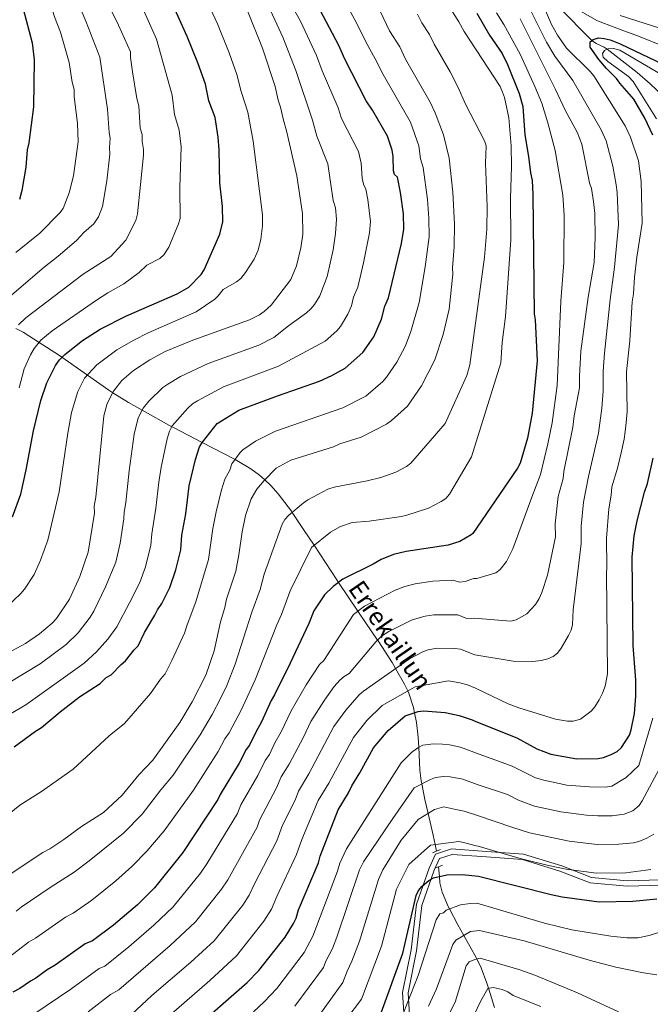
# Model space of a CAD drawing. Extents: x 613801 to 620671, y 761974 to 766717.
# Drawn here: x 615310 to 615590, y 765683 to 766119 of the extents above; entities that cross this region are included whole.
import ezdxf

# ---------------------------------------------------------------- set-up
doc = ezdxf.new("R2010")
doc.units = 0
doc.header["$MEASUREMENT"] = 0
doc.linetypes.add('DGN Style 2', pattern=[84.85187000000002, 50.911122, -33.94074800000001])
doc.linetypes.add('DGN Style 3', pattern=[118.79261800000002, 84.85187, -33.94074800000001])
for name, color, linetype in [('Nivel 11', 7, 'Continuous'), ('Nivel 21', 7, 'Continuous'), ('Nivel 4', 7, 'Continuous'), ('Nivel 43', 7, 'Continuous'), ('Nivel 5', 7, 'Continuous')]:
    doc.layers.add(name, color=color, linetype=linetype)
doc.styles.add('Style-timesi', font='timesi.shx', dxfattribs={"bigfont": 'timesibig.shx'})

msp = doc.modelspace()

# ---------------------------------------------------------------- linework, layer by layer
at = {"layer": 'Nivel 11', "color": 142, "linetype": 'DGN Style 3', "lineweight": 13}
for points in [[(615547.1499999999, 766127.0889999999, 976.61), (615559.327, 766114.5290000001, 975.8670000000001), (615563.7050000001, 766110.314, 975), (615565.5120000001, 766108.987, 973.918), (615569.165, 766107.223, 970.665), (615570.4890000001, 766106.3759999999, 970), (615583.8360000001, 766096.007, 966.732), (615589.5730000001, 766091.0390000001, 965.4920000000001), (615595.5279999999, 766085.2590000001, 964.225)], [(615494.7820000001, 765750.915, 950.607), (615494.682, 765751.6540000001, 951.679), (615494.199, 765753.915, 955), (615493.3189999999, 765758.027, 957.835), (615491.024, 765767.717, 960), (615489.5789999999, 765773.821, 962.409), (615488.217, 765780.7390000001, 965), (615487.9480000001, 765782.1059999999, 965.461), (615487.4199999999, 765786.8759999999, 966.961), (615486.892, 765797.0009999999, 970), (615486.659, 765801.483, 971.385), (615485.8589999999, 765807.976, 973.463), (615484.9950000001, 765812.2820000001, 975), (615484.5179999999, 765814.6610000001, 976.03), (615482.497, 765821.0079999999, 979.4830000000001), (615482.0390000001, 765821.9809999999, 980), (615480.602, 765825.031, 981.583), (615476.592, 765831.879, 985), (615475.05, 765834.5120000001, 986.066), (615468.842, 765844.1359999999, 989.85), (615468.5830000001, 765844.52, 990), (615463.321, 765852.3219999999, 993.033), (615459.9099999999, 765857.3829999999, 995), (615451.3459999999, 765870.0900000001, 1000), (615450.5900000001, 765871.212, 1000.416), (615440.486, 765886.521, 1005), (615435.8260000001, 765893.5819999999, 1007.416), (615430.7749999999, 765901.1159999999, 1010), (615430.4380000001, 765901.618, 1010.165), (615424.5419999999, 765909.406, 1012.681), (615421.227, 765913.084, 1013.975), (615418.5700000001, 765915.5090000001, 1015), (615416.2350000001, 765917.6410000001, 1015.963), (615412.335, 765920.486, 1017.476), (615406.2390000001, 765924.162, 1019.712), (615405.412, 765924.5889999999, 1020), (615390.808, 765932.1240000001, 1025), (615378.0390000001, 765938.712, 1029.742), (615377.3589999999, 765939.0900000001, 1030), (615364.1910000001, 765946.405, 1035), (615358.1340000001, 765949.77, 1037.274), (615351.1910000001, 765954.1300000001, 1040), (615349.379, 765955.2679999999, 1040.747), (615339.9180000001, 765961.906, 1045), (615328.618, 765969.835, 1050), (615327.105, 765970.8970000001, 1050.73), (615318.4439999999, 765976.4539999999, 1055), (615311.402, 765980.9720000001, 1058.48), (615308.1030000001, 765982.631, 1060)], [(615520.442, 765681.6229999999, 927.378), (615517.7679999999, 765690.203, 930), (615517.078, 765692.4170000001, 930.796), (615514.611, 765699.291, 933.357), (615512.717, 765703.1980000001, 935), (615512.558, 765703.5249999999, 935.145), (615506.842, 765713.632, 940), (615504.2, 765718.3049999999, 942.057), (615500.547, 765725.354, 945), (615499.9820000001, 765726.443, 945.504), (615497.3030000001, 765732.7409999999, 948.933), (615496.294, 765736.963, 950.201), (615496.021, 765739.763, 950), (615495.6070000001, 765744.0160000001, 948.897)]]:
    msp.add_polyline3d(points, dxfattribs=at)
at = {"layer": 'Nivel 21', "color": 1, "linetype": 'DGN Style 2', "lineweight": 0, "extrusion": (-0.2196602802491325, -0.09420250587224938, 0.9710176358688145), "elevation": -206412.3558065252, "flags": 128}
msp.add_lwpolyline([(-461172.7656774152, 842571.1475418243), (-461172.7656774151, 842567.2020646664)], dxfattribs=at)
at = {"layer": 'Nivel 21', "color": 1, "linetype": 'DGN Style 2', "lineweight": 0, "extrusion": (-0.2196106752735765, -0.09415756897910899, 0.9710332144215398), "elevation": -206348.5908507046, "flags": 128}
msp.add_lwpolyline([(-461245.0536972998, 842541.5272389087), (-461245.0536972998, 842537.8945968952)], dxfattribs=at)
at = {"layer": 'Nivel 21', "color": 7, "linetype": 'Continuous', "lineweight": 0}
msp.add_polyline3d([(615480.682, 765672.8230000001, 943.351), (615479.7409999999, 765688.371, 946.994), (615483.504, 765707.219, 948.432), (615485.8559999999, 765727.479, 949.568), (615491.5, 765743.4990000001, 951.945), (615494.3219999999, 765749.6240000001, 953.469), (615501.3770000001, 765751.98, 953.97), (615515.0160000001, 765751.038, 954.386), (615533.3589999999, 765749.6240000001, 955.923), (615550.2919999999, 765744.442, 955.399), (615563.4610000001, 765739.2590000001, 954.0690000000001), (615579.452, 765737.845, 953.599), (615594.033, 765738.3160000001, 952.921)], dxfattribs=at)
at = {"layer": 'Nivel 21', "color": 7, "linetype": 'DGN Style 3', "lineweight": 0}
msp.add_polyline3d([(615483.115, 765672.72, 942.158), (615482.1780000001, 765688.2039999999, 945.721), (615485.899, 765706.842, 947.2420000000001), (615488.2309999999, 765726.9299999999, 948.462), (615493.7479999999, 765742.588, 951.134), (615496.084, 765747.658, 952.687), (615501.689, 765749.53, 953.0840000000001), (615514.8389999999, 765748.622, 953.45), (615532.906, 765747.229, 954.915), (615549.493, 765742.1529999999, 954.427), (615562.899, 765736.8759999999, 953.089), (615579.3840000001, 765735.419, 952.644), (615594.7690000001, 765735.916, 952.005)], dxfattribs=at)
at = {"layer": 'Nivel 4', "color": 30, "linetype": 'Continuous', "lineweight": 30, "flags": 128}
for points, elevation in [([(615390.3260000001, 766006.5930000001), (615391.7509999999, 766008.6510000001), (615398.587, 766024.415), (615399.9469999999, 766029.871), (615399.801, 766036.6969999999), (615398.666, 766047.132), (615398.3319999999, 766061.77), (615397.9040000001, 766067.439), (615396.5109999999, 766076.075), (615393.733, 766083.456), (615392.287, 766090.922), (615388.946, 766100.3840000001), (615384.21, 766111.9550000001), (615361.3800000001, 766162.656)], 1050), ([(615307.5149999999, 766135.2749999999), (615311.405, 766124.244), (615315.335, 766109.1910000001), (615316.304, 766101.6410000001), (615315.98, 766080.9110000001), (615313.9539999999, 766064.9240000001), (615313.23, 766061.72), (615312.6070000001, 766054.1340000001), (615310.851, 766043.7320000001), (615309.747, 766039.7220000001)], 1075), ([(615307.432, 765797.1359999999), (615316.837, 765804.125), (615319.5889999999, 765805.7820000001), (615327.7990000001, 765812.744), (615336.416, 765819.317), (615345.5090000001, 765825.3300000001), (615348.1740000001, 765827.9539999999), (615350.4110000001, 765829.0860000001), (615354.818, 765833.685), (615356.7380000001, 765835.2860000001), (615360.6470000001, 765840.1939999999), (615362.4369999999, 765841.9580000001), (615365.254, 765847.871), (615369.861, 765855.548), (615371.0009999999, 765857.9650000001), (615372.929, 765860.7990000001), (615376.4720000001, 765867.801), (615379.078, 765875.6229999999), (615381.3459999999, 765884.541), (615381.7450000001, 765890.9739999999), (615383.5800000001, 765900.494), (615384.983, 765912.939), (615387.814, 765924.5020000001), (615389.6780000001, 765930.1229999999), (615390.9110000001, 765932.3049999999), (615397.506, 765940.527), (615407.047, 765946.4639999999), (615424.229, 765952.8300000001), (615442.8119999999, 765959.2320000001), (615448.334, 765961.7490000001), (615454.236, 765965.0719999999), (615462.047, 765972.0249999999), (615466.9469999999, 765978.9439999999), (615470.415, 765986.7990000001), (615471.906, 765992.564), (615473.4510000001, 765996.196), (615479.2779999999, 766020.24), (615480.328, 766026.6400000001), (615480.173, 766033.4110000001), (615478.76, 766042.943), (615477.4110000001, 766049.6869999999), (615476.1880000001, 766050.854), (615475.754, 766052.439), (615475.608, 766058.811), (615475.146, 766061.5900000001), (615473.0090000001, 766067.9180000001), (615466.3729999999, 766079.3230000001), (615463.577, 766083.469), (615454.0320000001, 766102.027), (615451.3700000001, 766108.0719999999), (615441.791, 766126.185)], 1025), ([(615512.7220000001, 766122.422), (615518.298, 766112.5760000001), (615523.855, 766104.4380000001), (615526.2990000001, 766099.682), (615531.486, 766086.756), (615533.0560000001, 766080.936), (615533.8759999999, 766068.426), (615535.6359999999, 766058.7890000001), (615536.399, 766051.6229999999), (615537.1200000001, 766048.2139999999), (615537.53, 766042.0689999999), (615538.118, 765989.1200000001), (615538.4890000001, 765986.3910000001), (615539.3740000001, 765968.2930000001), (615537.24, 765945.037), (615535.129, 765934.0460000001), (615531.851, 765922.8870000001), (615530.6769999999, 765920.7069999999), (615510.841, 765891.7890000001), (615510.1980000001, 765891.149), (615505.0830000001, 765888.2420000001), (615499.996, 765886.6329999999), (615481.3289999999, 765883.827), (615475.727, 765882.392), (615470.196, 765880.273), (615466.6570000001, 765878.199), (615453.26, 765871.517), (615448.8700000001, 765868.2450000001), (615445.05, 765864.5549999999), (615440.3630000001, 765857.5190000001), (615438.1100000001, 765851.878), (615429.8, 765834.3189999999), (615422.949, 765820.2150000001), (615421.4099999999, 765817.788), (615417.203, 765808.352), (615414.5590000001, 765803.6840000001), (615411.875, 765797.997), (615410.3500000001, 765796.0160000001), (615407.3, 765789.969), (615398.757, 765776.0789999999), (615397.7069999999, 765773.81), (615382.3019999999, 765750.344), (615369.6969999999, 765734.6740000001), (615362.108, 765727.1680000001), (615351.554, 765718.1599999999), (615342.149, 765711.1710000001), (615338.99, 765709.9029999999), (615325.6570000001, 765700.433), (615322.118, 765698.3600000001), (615317.0220000001, 765694.6570000001), (615314.659, 765693.4070000001), (615309.952, 765690.112), (615306.8019999999, 765688.446)], 1000), ([(615590.692, 766068.324), (615587.193, 766075.8019999999), (615582.315, 766084.2890000001), (615576.087, 766091.395), (615574.646, 766093.4439999999), (615570.2080000001, 766097.821), (615566.746, 766101.882), (615562.9280000001, 766107.3060000001), (615562.9010000001, 766109.6969999999), (615564.256, 766110.737), (615566.6399999999, 766111.4469999999), (615569.1270000001, 766111.1950000001), (615571.7890000001, 766110.48), (615576.2350000001, 766108.8200000001), (615601.3090000001, 766096.7990000001)], 975), ([(615306.7, 765899.1780000001), (615310.358, 765909.1240000001), (615312.746, 765920.0220000001), (615315.9750000001, 765937.227), (615319.29, 765950.6370000001), (615321.8899999999, 765958.602), (615325.791, 765966.2650000001), (615327.5290000001, 765968.6950000001), (615329.8640000001, 765971.1400000001), (615337.794, 765977.298), (615345.5320000001, 765982.298), (615357.271, 765988.2039999999), (615379.763, 765997.983), (615384.842, 766000.872), (615390.3260000001, 766006.5930000001)], 1050), ([(615489.0460000001, 765813.206), (615498.53, 765812.493), (615504.8740000001, 765811.129), (615510.561, 765809.1810000001), (615512.2620000001, 765808.4820000001), (615530.4510000001, 765801.169), (615539.217, 765796.3470000001), (615545.5290000001, 765794.0090000001), (615556.9510000001, 765791.912), (615566.426, 765792.0020000001), (615568.869, 765792.51), (615572.2139999999, 765793.774), (615574.932, 765795.1710000001), (615576.746, 765796.8929999999), (615580.318, 765802.406), (615581.0789999999, 765804.79), (615582.548, 765812.0249999999), (615583.1950000001, 765819.6070000001), (615583.1240000001, 765826.6939999999), (615581.9280000001, 765842.0549999999), (615581.4920000001, 765881.3400000001), (615582.3740000001, 765890.6640000001), (615583.7050000001, 765897.422), (615586.9809999999, 765910.0989999999), (615588.3060000001, 765913.872), (615590.9140000001, 765925.176)], 975), ([(615383.452, 765668.794), (615410.702, 765692.7280000001), (615415.9299999999, 765698.1030000001), (615427.578, 765712.8400000001), (615431.325, 765718.9029999999), (615432.466, 765721.3200000001), (615433.5789999999, 765724.932), (615442.369, 765745.756), (615443.1969999999, 765748.764), (615451.0970000001, 765769.2679999999), (615455.7069999999, 765776.845), (615457.132, 765779.8670000001), (615460.693, 765785.669), (615466.7860000001, 765796.8230000001), (615473.308, 765804.4450000001), (615480.932, 765810.896), (615486.567, 765812.818), (615489.0460000001, 765813.206)], 975), ([(615470.2749999999, 765679.28), (615479.7760000001, 765705.727), (615485.7690000001, 765731.2690000001), (615486.788, 765733.5160000001), (615488.371, 765735.466), (615491.294, 765737.97), (615493.4890000001, 765739.176), (615499.3500000001, 765740.534), (615506.176, 765740.7010000001), (615513.433, 765739.9369999999), (615545.638, 765731.753), (615550.5390000001, 765730.7849999999), (615566.943, 765728.5760000001), (615581.8870000001, 765728.7380000001), (615592.5519999999, 765729.8589999999)], 950)]:
    msp.add_lwpolyline(points, dxfattribs=dict(at, elevation=elevation))
at = {"layer": 'Nivel 5', "color": 30, "linetype": 'Continuous', "lineweight": 0, "flags": 128}
for points, elevation in [([(615308.172, 766016.283), (615318.7350000001, 766024.8929999999), (615327.696, 766033.865), (615329.2110000001, 766035.862), (615331.878, 766042.7280000001), (615333.696, 766050.341), (615335.7420000001, 766065.291), (615335.5590000001, 766073.497), (615334.091, 766085.419), (615334.0190000001, 766088.605), (615333.149, 766091.774), (615331.754, 766100.5090000001), (615327.9820000001, 766113.9890000001), (615325.3160000001, 766120.686), (615323.1610000001, 766127.81), (615289.351, 766212.3200000001)], 1070), ([(615309.3049999999, 765984.19), (615312.638, 765987.325), (615338.1000000001, 766006.6359999999), (615350.2749999999, 766014.4850000001), (615356.882, 766021.8090000001), (615361.3940000001, 766030.52), (615362.1950000001, 766033.4880000001), (615364.79, 766059.45), (615364.7749999999, 766061.95), (615364.2550000001, 766065.415), (615364.183, 766068.602), (615363.3219999999, 766071.372), (615362.6969999999, 766081.3200000001), (615361.827, 766084.4890000001), (615359.9610000001, 766096.4010000001), (615359.0190000001, 766102.756), (615359.0460000001, 766105.2690000001), (615353.7579999999, 766117.0530000001), (615347.135, 766130.497), (615326.7080000001, 766169.9610000001), (615313.902, 766193.781), (615310.9469999999, 766201.267), (615309.202, 766207.622)], 1060), ([(615302.2490000001, 765994.0390000001), (615320.6910000001, 766009.723), (615326.8740000001, 766014.594), (615334.9990000001, 766021.605), (615338.31, 766025.1229999999), (615342.77, 766029.0490000001), (615344.8589999999, 766032.149), (615346.6359999999, 766036.6240000001), (615348.547, 766047.9809999999), (615349.9199999999, 766059.8489999999), (615349.6529999999, 766062.831), (615349.962, 766066.946), (615349.517, 766069.4070000001), (615348.8219999999, 766079.889), (615345.3999999999, 766102.889), (615339.212, 766118.8840000001), (615333.4240000001, 766132.483), (615306.923, 766189.8090000001)], 1065), ([(615304.156, 765859.2220000001), (615310.4070000001, 765865.1000000001), (615311.9979999999, 765867.0279999999), (615316.2380000001, 765873.601), (615319.0349999999, 765879.9140000001), (615322.3559999999, 765888.7820000001), (615327.4210000001, 765910.175), (615331.176, 765936.2390000001), (615332.801, 765945.3840000001), (615335.692, 765954.7320000001), (615338.663, 765960.5290000001), (615344.166, 765966.568), (615352.9240000001, 765973.1780000001), (615360.533, 765977.487), (615366.902, 765980.629), (615388.1300000001, 765989.987), (615396.3600000001, 765995.6680000001), (615397.9639999999, 765997.135), (615400.135, 765999.851), (615406.017, 766003.254), (615408.004, 766004.7779999999), (615410.098, 766007.372), (615413.916, 766013.402), (615415.587, 766017.378), (615416.7960000001, 766022.229), (615417.5549999999, 766028.1270000001), (615417.584, 766032.9979999999), (615413.388, 766065.6969999999), (615411.0590000001, 766078.416), (615408.128, 766087.6440000001), (615406.1869999999, 766095.1270000001), (615402.8230000001, 766104.753), (615397.5430000001, 766117.6880000001), (615374.3130000001, 766167.871)], 1045), ([(615282.1669999999, 765748.9739999999), (615309.8970000001, 765771.385), (615319.4820000001, 765777.381), (615333.658, 765787.331), (615349.5590000001, 765802.04), (615356.3630000001, 765807.5020000001), (615367.827, 765820.814), (615372.301, 765827.23), (615374.372, 765829.5889999999), (615377.426, 765835.4369999999), (615383.007, 765847.6540000001), (615384.1059999999, 765851.3060000001), (615388.078, 765861.432), (615393.605, 765880.185), (615395.595, 765894.023), (615396.9709999999, 765901.381), (615399.3200000001, 765911.158), (615400.919, 765915.8289999999), (615403.06, 765919.871), (615403.9920000001, 765922.682), (615407.7209999999, 765927.689), (615408.7820000001, 765928.7749999999), (615414.429, 765932.635), (615423.341, 765937.0560000001), (615453.203, 765947.4739999999), (615463.3600000001, 765952.615), (615470.902, 765959.155), (615472.587, 765961.0009999999), (615477.1359999999, 765967.706), (615480.994, 765974.976), (615483.4040000001, 765981.3189999999), (615487.057, 765994.1599999999), (615489.7520000001, 766009.9820000001), (615491.4439999999, 766023.2550000001), (615491.425, 766031.4880000001), (615490.8330000001, 766039.848), (615488.8859999999, 766053.9099999999), (615487.7339999999, 766057.75), (615486.8700000001, 766063.5050000001), (615483.165, 766074.0079999999), (615471.0419999999, 766095.186), (615467.6140000001, 766102.128), (615463.496, 766109.416), (615459.408, 766117.8400000001), (615449.8670000001, 766135.5660000001)], 1020), ([(615305.5549999999, 765825.7960000001), (615318.9040000001, 765833.9340000001), (615330.5430000001, 765842.4880000001), (615335.76, 765847.7320000001), (615341.1799999999, 765854.608), (615342.7660000001, 765857.288), (615347.9890000001, 765868.092), (615352.55, 765879.0519999999), (615354.3800000001, 765887.4180000001), (615356.094, 765898.2749999999), (615356.2039999999, 765901.217), (615356.97, 765905.422), (615358.4240000001, 765919.521), (615360.726, 765935.797), (615362.388, 765942.979), (615364.6599999999, 765947.297), (615367.129, 765950.473), (615373.439, 765956.423), (615375.5220000001, 765958.007), (615381.203, 765961.2679999999), (615393.4909999999, 765967.0959999999), (615415.97, 765975.2339999999), (615422.6769999999, 765978.561), (615429.1140000001, 765983.851), (615437.0390000001, 765989.503), (615439.02, 765991.267), (615440.5900000001, 765993.2139999999), (615442.9820000001, 765997.128), (615446.2080000001, 766005.6259999999), (615448.9909999999, 766017.4990000001), (615450.024, 766024.702), (615450.371, 766031), (615449.9140000001, 766036.0320000001), (615448.913, 766039.369), (615446.592, 766055.6200000001), (615441.625, 766067.788), (615439.773, 766074.98), (615432.3389999999, 766097.0249999999), (615426.5390000001, 766111.669), (615418.524, 766129.524)], 1035), ([(615302.0279999999, 765738.3840000001), (615320.087, 765750.3530000001), (615323.237, 765752.0190000001), (615329.5190000001, 765756.1470000001), (615337.3570000001, 765761.905), (615346.9920000001, 765768.095), (615355.3330000001, 765775.8300000001), (615362.702, 765784.763), (615368.9650000001, 765791.3189999999), (615380.8360000001, 765807.9439999999), (615386.307, 765817.22), (615392.416, 765828.916), (615396.1540000001, 765839.7609999999), (615398.9510000001, 765852.675), (615400.895, 765858.9979999999), (615401.6100000001, 765862.601), (615405.71, 765875.0490000001), (615407.139, 765882.254), (615408.558, 765892.4610000001), (615410.0819999999, 765899.7849999999), (615412.55, 765907.0860000001), (615415.0719999999, 765911.436), (615418.3060000001, 765915.2409999999), (615423.622, 765920.648), (615430.092, 765924.223), (615449.0830000001, 765930.236), (615451.844, 765931.4950000001), (615461.3389999999, 765934.5009999999), (615472.6170000001, 765940.2450000001), (615474.754, 765941.854), (615481.966, 765948.2520000001), (615488.081, 765957.138), (615494.033, 765968.7220000001), (615497.7620000001, 765979.966), (615500.372, 765991.2490000001), (615501.932, 766006.7609999999), (615501.868, 766009.5490000001), (615502.659, 766018.834), (615502.6840000001, 766028.8389999999), (615502.065, 766043.071), (615500.361, 766058.1329999999), (615497.8589999999, 766068.4550000001), (615494.2250000001, 766078.26), (615491.9439999999, 766082.916), (615481.03, 766101.9269999999), (615478.513, 766107.4480000001), (615473.9680000001, 766114.5179999999), (615469.7849999999, 766123.19)], 1015), ([(615302.0760000001, 765701.7010000001), (615313.852, 765710.602), (615316.9510000001, 765712.369), (615330.142, 765721.6980000001), (615333.6370000001, 765723.4639999999), (615341.8970000001, 765729.213), (615352.588, 765737.814), (615359.618, 765744.2010000001), (615366.3060000001, 765751.0079999999), (615373.916, 765759.9210000001), (615387.0020000001, 765777.9340000001), (615397.9110000001, 765795.166), (615400.935, 765800.709), (615402.798, 765803.466), (615408.061, 765813.523), (615414.3300000001, 765826.9750000001), (615423.9680000001, 765851.2779999999), (615426.041, 765855.828), (615429.808, 765866.3060000001), (615439.2509999999, 765885.513), (615447.6950000001, 765892.4010000001), (615452.2409999999, 765894.882), (615457.2849999999, 765896.682), (615464.845, 765897.2679999999), (615479.1840000001, 765899.345), (615481.615, 765899.936), (615491.2450000001, 765903.034), (615496.801, 765905.8900000001), (615498.916, 765907.2849999999), (615500.533, 765909.135), (615510.263, 765925.686), (615523.233, 765967.331), (615523.912, 765976.4010000001), (615525.425, 765987.8970000001), (615527.7509999999, 766021.845), (615527.575, 766040.399), (615527.967, 766054.342), (615527.8640000001, 766063.6340000001), (615526.908, 766075.923), (615524.895, 766084.9199999999), (615524.048, 766087.371), (615522.9269999999, 766089.818), (615507.044, 766114.301), (615504.713, 766118.46), (615501.092, 766124.0900000001)], 1005), ([(615303.0830000001, 765837.916), (615312.469, 765843.014), (615318.665, 765847.263), (615324.2180000001, 765852.0490000001), (615326.165, 765854.0860000001), (615331.9480000001, 765862.587), (615336.5, 765872.6540000001), (615340.1950000001, 765883.493), (615343.033, 765900.699), (615342.9610000001, 765903.885), (615343.666, 765907.8859999999), (615347.229, 765943.834), (615348.743, 765949.408), (615351.5349999999, 765954.7930000001), (615355.2390000001, 765959.558), (615360.317, 765964.058), (615367.55, 765968.675), (615374.4739999999, 765972.351), (615386.713, 765977.413), (615411.841, 765986.436), (615416.3119999999, 765988.6869999999), (615418.355, 765990.0719999999), (615421.4269999999, 765992.95), (615430.173, 766004.369), (615432.587, 766010.341), (615434.5460000001, 766018.4040000001), (615435.4439999999, 766024.435), (615435.2760000001, 766033.6270000001), (615432.872, 766050.199), (615428.4439999999, 766069.625), (615426.7139999999, 766075.5630000001), (615425.6070000001, 766080.757), (615424.537, 766083.862), (615423.2, 766089.8289999999), (615417.631, 766106.838), (615410.8770000001, 766123.4210000001)], 1040), ([(615303.334, 765810.345), (615312.5719999999, 765815.7890000001), (615338.412, 765834.236), (615343.95, 765839.311), (615348.9909999999, 765844.923), (615352.99, 765850.338), (615358.74, 765861.25), (615363.0970000001, 765870.0900000001), (615365.682, 765876.99), (615368.0349999999, 765886.658), (615368.419, 765891.6429999999), (615370.2749999999, 765902.9580000001), (615371.5390000001, 765914.571), (615372.649, 765921.1340000001), (615375.274, 765933.754), (615376.324, 765937.061), (615377.5719999999, 765939.5079999999), (615384.497, 765947.3189999999), (615386.514, 765949.267), (615388.672, 765950.5279999999), (615400.2690000001, 765956.78), (615424.7409999999, 765965.8670000001), (615445.3260000001, 765977.01), (615450.533, 765981.646), (615452.122, 765983.5630000001), (615455.361, 765988.943), (615457.0009999999, 765992.655), (615457.9950000001, 765996.4990000001), (615459.8289999999, 766000.9110000001), (615462.4450000001, 766011.6969999999), (615465.0590000001, 766024.939), (615465.442, 766030.0730000001), (615464.2649999999, 766039.837), (615463.3659999999, 766044.3330000001), (615462.352, 766046.619), (615461.814, 766049.2110000001), (615461.362, 766055.94), (615460.185, 766061.0160000001), (615452.601, 766075.628), (615451.1030000001, 766080.3360000001), (615444.0179999999, 766096.7849999999), (615441.4610000001, 766103.574), (615434.3740000001, 766118.757), (615430.574, 766125.5819999999)], 1030), ([(615381.0419999999, 766031.368), (615380.9199999999, 766045.064), (615381.4890000001, 766063.1070000001), (615380.645, 766070.4880000001), (615378.527, 766077.4140000001), (615377.506, 766086.0700000001), (615370.601, 766110.8910000001), (615364.3330000001, 766124.747)], 1055), ([(615406.0449999999, 765704.648), (615418.1950000001, 765719.933), (615421.52, 765725.1910000001), (615423.872, 765730.8500000001), (615432.6259999999, 765749.4469999999), (615434.9839999999, 765756.111), (615442.337, 765773.408), (615446.94, 765781.075), (615457.881, 765801.2990000001), (615463.8910000001, 765808.9480000001), (615470.7050000001, 765815.5800000001), (615485.2609999999, 765823.801), (615500.0320000001, 765826.4040000001), (615505.1100000001, 765825.5959999999), (615508.4480000001, 765824.6710000001), (615512.0109999999, 765823.216), (615526.608, 765816.26), (615531.257, 765814.442), (615547.557, 765809.4240000001), (615552.8859999999, 765808.5789999999), (615555.3859999999, 765808.6000000001), (615558.5700000001, 765809.497), (615563.372, 765812.966), (615564.9809999999, 765814.882), (615566.9010000001, 765817.983), (615568.4070000001, 765820.994), (615569.5109999999, 765824.138), (615570.5900000001, 765829.56), (615570.0970000001, 765873.969), (615570.3500000001, 765876.8189999999), (615570.2080000001, 765889.629), (615571.202, 765902.736), (615572.274, 765908.727), (615572.5179999999, 765912.4310000001), (615574.9880000001, 765920.7150000001), (615576.6200000001, 765927.5660000001), (615577.977, 765933.56), (615578.7679999999, 765939.263), (615579.2649999999, 765945.817), (615579.0689999999, 765963.467), (615580.568, 765977.3600000001), (615581.504, 765994.4539999999), (615582.1030000001, 765997.95), (615582.5900000001, 766005.358), (615583.631, 766014.1950000001), (615585.98, 766029.2380000001), (615585.5360000001, 766047.8119999999), (615584.2960000001, 766056.909), (615580.763, 766067.4040000001), (615578.5079999999, 766072.494), (615564.5179999999, 766094.5560000001), (615562.9580000001, 766096.5009999999), (615552.439, 766106.794), (615548.3740000001, 766112.598), (615545.7779999999, 766117.3670000001), (615542.2509999999, 766125.6270000001)], 980), ([(615536.8770000001, 766122.754), (615543.487, 766109.5290000001), (615547.2069999999, 766103.2779999999), (615555.301, 766092.52), (615567.825, 766070.6359999999), (615570.0109999999, 766065.824), (615572.96, 766054.507), (615574.5, 766046.229), (615574.8389999999, 766042.8400000001), (615575.523, 766028.4890000001), (615573.7749999999, 766009.8160000001), (615571.754, 765995.4839999999), (615569.3219999999, 765971.7069999999)], 985), ([(615554.4890000001, 766125.673), (615566.125, 766118.932), (615576.6030000001, 766114.9070000001), (615584.3049999999, 766112.1699999999), (615607.689, 766102.77)], 980), ([(615308.246, 765724.3049999999), (615310.5830000001, 765726.216), (615323.368, 765734.888), (615334.068, 765741.6470000001), (615340.754, 765746.621), (615355.98, 765758.94), (615364.1329999999, 765767.406), (615372.436, 765778.166), (615377.983, 765784.6259999999), (615389.8859999999, 765802.4580000001), (615395.185, 765811.565), (615398.9199999999, 765818.6950000001), (615401.696, 765824.344), (615405.51, 765833.8200000001), (615412.7890000001, 765856.939), (615416.5109999999, 765866.896), (615418.372, 765873.77), (615426.236, 765895.8670000001), (615427.476, 765898.0020000001), (615429.2620000001, 765899.817), (615435.5460000001, 765905.213), (615437.6130000001, 765906.712), (615446.602, 765911.4750000001), (615449.372, 765912.3360000001), (615464.0549999999, 765915.0619999999), (615470.0419999999, 765916.567), (615476.7, 765918.929), (615481.4439999999, 765921.4369999999), (615483.3940000001, 765922.9990000001), (615498.537, 765940.5190000001), (615508.169, 765961.781), (615509.5660000001, 765966.476), (615516.0660000001, 766014.165), (615517.0989999999, 766026.6470000001), (615517.304, 766036.6510000001), (615516.4990000001, 766055.9280000001), (615516.7849999999, 766063.577), (615516.1170000001, 766065.763), (615507.595, 766081.9680000001), (615504.2069999999, 766089.6470000001), (615500.76, 766096.2990000001), (615493.709, 766108.5519999999), (615491.6130000001, 766112.9539999999), (615488.2450000001, 766118.06), (615486.283, 766121.888)], 1010), ([(615316.1980000001, 765678.777), (615332.5930000001, 765689.7550000001), (615345.105, 765699.017), (615347.632, 765700.0320000001), (615358.3090000001, 765708.6159999999), (615369.382, 765718.132), (615377.898, 765726.284), (615390.047, 765741.2150000001), (615392.9550000001, 765745.381), (615406.436, 765767.719), (615408.004, 765771.5490000001), (615415.557, 765784.527), (615418.7590000001, 765791.0930000001), (615420.6410000001, 765793.7660000001), (615423.0730000001, 765798.9199999999), (615425.9010000001, 765803.815), (615430.2250000001, 765813.119), (615436.898, 765824.6170000001), (615442.8630000001, 765833.6340000001), (615444.7139999999, 765835.4820000001), (615457.9299999999, 765855.8600000001), (615462.8019999999, 765859.6070000001), (615476.351, 765866.611), (615480.7760000001, 765868.307), (615485.2579999999, 765869.4550000001), (615493.1680000001, 765870.6429999999), (615502.1089999999, 765871.142), (615505, 765870.192), (615507.4369999999, 765870.538), (615510.385, 765871.45), (615511.1810000001, 765871.844), (615512.6669999999, 765871.7720000001), (615521.038, 765874.284), (615523.0279999999, 765875.7380000001), (615525.781, 765879.308), (615528.6840000001, 765885.0249999999), (615536.99, 765907.8200000001), (615540.96, 765917.908), (615544.1529999999, 765931.544), (615546.004, 765940.754), (615548.3200000001, 765957.331), (615549.892, 765994.6880000001), (615551.2649999999, 766011.9310000001), (615551.325, 766032.814), (615550.756, 766041.7490000001), (615547.4480000001, 766061.5160000001), (615544.1950000001, 766073.801), (615541.409, 766082.449), (615538.4180000001, 766089.9099999999), (615531.8929999999, 766104.189), (615524.558, 766117.3910000001), (615521.3319999999, 766122.494)], 995), ([(615531.831, 766119.8940000001), (615547.602, 766088.6000000001), (615551.875, 766079.432), (615557.2080000001, 766069.631), (615559.26, 766064.244), (615562.581, 766047.1980000001), (615563.4639999999, 766044.646), (615564.381, 766038.962), (615565.01, 766033.5590000001), (615565.1170000001, 766022.95), (615564.6680000001, 766011.7930000001), (615562.0050000001, 765996.514), (615558.7720000001, 765972.4909999999), (615558.1229999999, 765961.452), (615558.1799999999, 765956.328), (615555.8670000001, 765943.9650000001), (615555.2409999999, 765938.9280000001), (615551.189, 765919.2380000001), (615550.939, 765916.1030000001), (615548.75, 765908.1070000001), (615547.4539999999, 765896.0730000001), (615547.4780000001, 765890.331), (615544.0109999999, 765873.3200000001), (615541.52, 765865.561), (615540.226, 765862.9299999999), (615538.72, 765860.3060000001), (615534.7679999999, 765856.1070000001), (615530.0830000001, 765853.557), (615527.7250000001, 765852.925), (615511.483, 765854.169), (615510.321, 765854.0519999999), (615507.821, 765854.1840000001), (615504.2220000001, 765855.652), (615503.1599999999, 765855.729), (615493.6359999999, 765855.7509999999), (615489.72, 765855.125), (615483.9070000001, 765853.487), (615473.6869999999, 765848.3659999999), (615470.361, 765846.227), (615467.8, 765843.7679999999), (615455.969, 765829.6570000001), (615453.7890000001, 765828.4299999999), (615451.926, 765826.797), (615449.4199999999, 765823.922), (615445.058, 765817.9539999999), (615439.04, 765808.45), (615435.7350000001, 765801.504), (615429.4070000001, 765789.5360000001), (615425.9240000001, 765783.9299999999), (615423.815, 765779.085), (615416.2620000001, 765764.7239999999), (615415.166, 765761.628), (615402.264, 765738.311), (615399.4299999999, 765734.121), (615387.869, 765719.662), (615376.656, 765709.0970000001), (615353.8530000001, 765689.567), (615350.1340000001, 765687.392), (615340.267, 765679.7520000001)], 990), ([(615611.8759999999, 766109.939), (615576.2320000001, 766121.3489999999)], 985), ([(615592.3430000001, 766075.5800000001), (615581.9310000001, 766092.0630000001), (615579.8929999999, 766094.2320000001), (615570.7080000001, 766100.963), (615568.693, 766102.9340000001), (615568.3910000001, 766104.496), (615569.2309999999, 766105.787), (615570.788, 766106.5160000001), (615573.288, 766106.7339999999), (615576.051, 766106.0249999999), (615599.6640000001, 766092.071)], 970), ([(615309.713, 765956.341), (615311.862, 765964.676), (615314.6100000001, 765970.8999999999), (615316.3300000001, 765973.801), (615319.2139999999, 765977.4210000001), (615324.3230000001, 765981.618), (615344.014, 765995.105), (615349.031, 765998.4680000001), (615356.065, 766002.341), (615362.808, 766007.4979999999), (615366.25, 766010.7139999999), (615372.0109999999, 766013.56), (615373.8740000001, 766015.2350000001), (615376.033, 766018.5889999999), (615380.3910000001, 766028.9510000001), (615381.0419999999, 766031.368)], 1055), ([(615569.3219999999, 765971.7069999999), (615568.663, 765963.6329999999), (615568.679, 765954.7949999999), (615568.0249999999, 765947.348), (615566.6089999999, 765936.244), (615562.21, 765917.0320000001), (615560.0290000001, 765905.6130000001), (615558.9890000001, 765894.9780000001), (615558.872, 765887.324), (615557.919, 765878.5930000001), (615555.443, 765857.9240000001), (615555.0889999999, 765851.371), (615554.466, 765848.95), (615553.3289999999, 765846.5420000001), (615550.0800000001, 765840.9240000001), (615548.396, 765838.77), (615546.4510000001, 765837.199), (615544.1300000001, 765836.1710000001), (615541.145, 765835.469), (615537.4750000001, 765835.0900000001), (615528.791, 765835.1359999999), (615511.76, 765837.9480000001), (615505.4010000001, 765840.469), (615502.923, 765840.8260000001), (615495.0930000001, 765841.0079999999), (615491.004, 765840.1510000001), (615488.662, 765839.2890000001), (615482.783, 765836.233), (615462.382, 765821.8840000001), (615460.479, 765820.2650000001), (615454.4739999999, 765813.4510000001), (615449.2509999999, 765806.179), (615447.855, 765803.781), (615438.1740000001, 765785.3049999999), (615433.578, 765777.548), (615432.0730000001, 765773.6440000001), (615426.4990000001, 765762.4890000001), (615423.896, 765755.538), (615414.165, 765736.7679999999), (615411.7150000001, 765731.479), (615408.8119999999, 765727.027), (615396.1070000001, 765711.2380000001), (615385.8130000001, 765701.706), (615368.5360000001, 765686.9369999999), (615359.4639999999, 765678.5619999999)], 985), ([(615413.5560000001, 765679.7790000001), (615418.3160000001, 765684.213), (615423.9070000001, 765690.165), (615436.1170000001, 765706.128), (615439.96, 765713.331), (615450.878, 765742.131), (615451.915, 765745.7139999999), (615454.8640000001, 765752.03), (615479.0619999999, 765790.104), (615483.7209999999, 765794.6270000001), (615486.4780000001, 765796.804), (615488.76, 765797.8910000001), (615493.4839999999, 765798.513), (615497.456, 765798.385), (615500.5560000001, 765798.0819999999), (615505.4469999999, 765797.0460000001), (615512.503, 765794.3929999999), (615528.351, 765788.591), (615538.6440000001, 765783.5079999999), (615542.351, 765782.3700000001), (615552.6370000001, 765780.2660000001), (615562.658, 765779.5050000001), (615569.5179999999, 765779.3489999999), (615572.527, 765779.774), (615578.935, 765783.6710000001), (615584.52, 765788.8630000001), (615590.7450000001, 765809.9580000001)], 970), ([(615431.885, 765682.227), (615444.656, 765699.416), (615445.6699999999, 765702.2390000001), (615448.595, 765707.7590000001), (615450.5959999999, 765712.878), (615460.6329999999, 765742.6640000001), (615462.344, 765746.243), (615475.396, 765765.4990000001), (615484.8840000001, 765779.01), (615492.024, 765782.713), (615494.342, 765783.689), (615497.9029999999, 765783.997), (615500.8800000001, 765783.855), (615506.389, 765782.8530000001), (615512.74, 765780.527), (615526.2509999999, 765776.013), (615531.159, 765773.544), (615538.175, 765770.983), (615549.9210000001, 765768.4070000001), (615561.3489999999, 765766.9550000001), (615566.3389999999, 765766.629), (615572.6100000001, 765766.696), (615578.057, 765767.422), (615581.804, 765768.9070000001), (615584.6200000001, 765771.2150000001), (615585.977, 765773.328), (615594.773, 765789.4890000001)], 965), ([(615439.862, 765674.2890000001), (615453.196, 765692.7039999999), (615455.1610000001, 765697.838), (615457.23, 765702.1869999999), (615460.5730000001, 765711.148), (615469.02, 765738.412), (615471.02, 765742.6510000001), (615479.1170000001, 765755.788), (615486.602, 765765.0549999999), (615493.8489999999, 765769.4180000001), (615498.021, 765770.5630000001), (615503.3119999999, 765769.4410000001), (615507.054, 765768.743), (615512.9739999999, 765766.811), (615528.2350000001, 765761.5700000001), (615535.997, 765759.0930000001), (615553.612, 765755.3289999999), (615566.0260000001, 765753.952), (615575.702, 765754.0430000001), (615582.101, 765754.716), (615584.5390000001, 765755.263), (615588.095, 765756.672), (615591.227, 765758.565)], 960), ([(615454.56, 765676.1470000001), (615461.466, 765685.409), (615470.314, 765708.845), (615477.0889999999, 765734.166), (615482.5090000001, 765745.0190000001), (615492.1089999999, 765753.6340000001), (615504.665, 765755.3200000001), (615506.7490000001, 765754.842), (615512.416, 765753.31), (615513.2069999999, 765753.1840000001), (615524.845, 765749.7790000001), (615532.4890000001, 765747.544), (615544.4820000001, 765744.6429999999), (615552.321, 765743.0150000001), (615565.712, 765741.2920000001), (615578.794, 765741.3900000001), (615589.771, 765742.7930000001)], 955), ([(615478.5149999999, 765675.1969999999), (615486.5730000001, 765695.8160000001), (615494.5819999999, 765720.595), (615496.31, 765723.1370000001), (615497.8940000001, 765723.571), (615499.0619999999, 765724.7930000001), (615505.406, 765727.189), (615509.7520000001, 765727.827), (615512.541, 765727.8910000001), (615513.642, 765727.683), (615542.6440000001, 765719.0819999999), (615554.8330000001, 765716.101), (615572.152, 765713.271), (615579.1329999999, 765712.557), (615584.1089999999, 765712.6270000001), (615589.077, 765713.571), (615596.9110000001, 765716.0989999999)], 945), ([(615491.192, 765682.3030000001), (615494.814, 765689.9240000001), (615501.936, 765709.6130000001), (615503.361, 765711.568), (615509.7749999999, 765715.371), (615513.844, 765715.861), (615533.7150000001, 765711.193), (615562.4709999999, 765702.7010000001), (615574.354, 765699.544), (615586.622, 765697.0719999999), (615592.504, 765696.2339999999)], 940), ([(615375.994, 765677.865), (615394.209, 765693.666), (615406.0449999999, 765704.648)], 980), ([(615499.453, 765677.1599999999), (615503.0549999999, 765684.033), (615507.869, 765700.0830000001), (615509.2990000001, 765701.939), (615511.717, 765702.977), (615514.0549999999, 765703.494), (615531.2520000001, 765698.564), (615538.3130000001, 765696.044), (615557.2690000001, 765688.1470000001), (615575.433, 765679.7749999999)], 935), ([(615511.2960000001, 765678.1410000001), (615514.378, 765684.673), (615517.594, 765690.175), (615519.9550000001, 765690.558), (615523.8859999999, 765689.6980000001), (615526.358, 765688.632), (615528.835, 765687.02), (615541.057, 765682.104)], 930)]:
    msp.add_lwpolyline(points, dxfattribs=dict(at, elevation=elevation))

# ---------------------------------------------------------------- texts
at = {"layer": 'Nivel 43', "color": 7, "linetype": 'Continuous', "lineweight": 0, "style": 'Style-timesi'}
msp.add_text('Errekaillun', height=7.999980000000001, rotation=304.5370222081665, dxfattribs=at).set_placement((615455.263, 765867.3570000001, 998.514))

doc.saveas('drawing.dxf')
